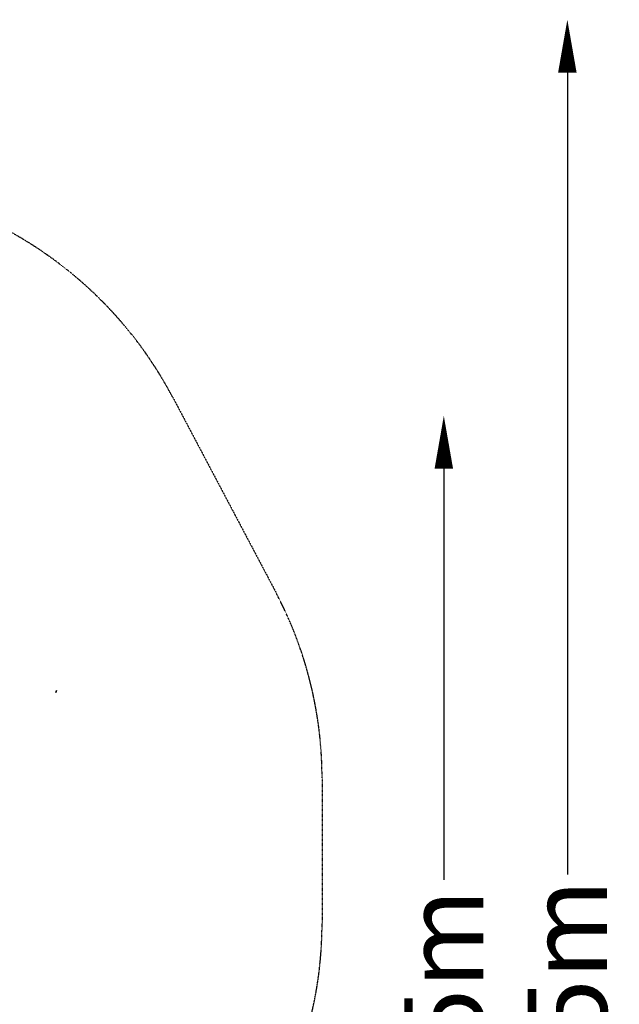
# Model space of a CAD drawing. Units: millimetres. Extents: x -2611 to 6383, y -5265 to 4148.
# Drawn here: x 4112 to 6383, y 420 to 4148 of the extents above; entities that cross this region are included whole.
import ezdxf

# ---------------------------------------------------------------- set-up
doc = ezdxf.new("R2010")
doc.units = ezdxf.units.MM
doc.header["$LTSCALE"] = 0.2
doc.header["$MEASUREMENT"] = 0
doc.header["$PDMODE"] = 1
doc.linetypes.add('BORDER', pattern=[1.75, 0.5, -0.25, 0.5, -0.25, 0, -0.25])
doc.layers.add('HAGS-Dim Plan', color=7, linetype='Continuous', lineweight=100)
for name, color, linetype in [('HAGS-EN1176 Falling Space', 30, 'BORDER'), ('HAGS3', 7, 'Continuous'), ('HPL-FB', 26, 'Continuous')]:
    doc.layers.add(name, color=color, linetype=linetype)
doc.styles.get("Standard").update_dxf_attribs({"font": 'g13f12d.shx', "height": 300})
doc.dimstyles.new('HAGS - Dim Plan', dxfattribs={"dimtxt": 300, "dimasz": 200, "dimexe": 0.18, "dimexo": 0.0625, "dimgap": 150, "dimtad": 0, "dimlfac": 0.001, "dimrnd": 0.05, "dimzin": 1, "dimdsep": 46, "dimtxsty": 'Standard', "dimblk": 'HAGS - Dim Plan arrow', "dimcen": 0.1, "dimse1": 1, "dimse2": 1, "dimclrd": 1, "dimadec": 0, "dimazin": 0, "dimtfac": 1, "dimtofl": 0, "dimtmove": 0, "dimatfit": 3, "dimfxl": 1, "dimtolj": 1, "dimtzin": 0, "dimarcsym": 0})

# ---------------------------------------------------------------- blocks, each defined once
blk = doc.blocks.new('8046513')
at = {"layer": 'HPL-FB', "color": 26}
blk.add_3dface([(2247.4, 934.3, 1210.5), (2250, 941.5, 1210.5), (2247.4, 934.3, 1210.5), (2247.4, 934.3, 1202.5)], dxfattribs=at)
blk = doc.blocks.new('HAGS - Dim Plan arrow')
at = {"color": 1, "lineweight": 0}
blk.add_lwpolyline([(0, 0, 0, 0.35, 0), (-1, 0, 0.015, 0.015, 0)], format="xyseb", dxfattribs=at)
blk = doc.blocks.new('*D35')
at = {"layer": 'Defpoints', "color": 0, "transparency": 16777216}
for p in [(333.5, 4148.5), (6186.6, 4148.5), (335.2, -3606.5)]:
    blk.add_point(p, dxfattribs=at)
at = {"layer": 'HAGS-Dim Plan', "color": 1, "lineweight": -2, "transparency": 16777216}
for p, q in [((6186.6, 3948.5), (6186.6, 912.3)), ((6186.6, -3406.5), (6186.6, -298.6))]:
    blk.add_line(p, q, dxfattribs=at)
at = {"layer": 'HAGS-Dim Plan', "color": 1, "lineweight": -2, "transparency": 16777216, "xscale": 200, "yscale": 200, "zscale": 200}
for p, rotation in [((6186.6, 4148.5), 90), ((6186.6, -3606.5), 270)]:
    blk.add_blockref('HAGS - Dim Plan arrow', p, dxfattribs=dict(at, rotation=rotation))
at = {"layer": 'HAGS-Dim Plan', "color": 0, "transparency": 16777216, "insert": (6186.6, 306.8), "char_height": 300, "attachment_point": 5, "rotation": 90}
blk.add_mtext('\\A1;7.75m', dxfattribs=at)
blk = doc.blocks.new('*D34')
at = {"layer": 'Defpoints', "color": 0, "transparency": 16777216}
for p in [(113.5, 2648.5, 7.7), (547.5, -2106.5, 142.5), (5718.7, -2106.5)]:
    blk.add_point(p, dxfattribs=at)
at = {"layer": 'HAGS-Dim Plan', "color": 1, "lineweight": -2, "transparency": 16777216}
for p, q in [((5718.7, 2448.5), (5718.7, 891.4)), ((5718.7, -1906.5), (5718.7, -349.4))]:
    blk.add_line(p, q, dxfattribs=at)
at = {"layer": 'HAGS-Dim Plan', "color": 1, "lineweight": -2, "transparency": 16777216, "xscale": 200, "yscale": 200, "zscale": 200}
for p, rotation in [((5718.7, 2648.5), 90), ((5718.7, -2106.5), 270)]:
    blk.add_blockref('HAGS - Dim Plan arrow', p, dxfattribs=dict(at, rotation=rotation))
at = {"layer": 'HAGS-Dim Plan', "color": 0, "transparency": 16777216, "insert": (5718.7, 271), "char_height": 300, "attachment_point": 5, "rotation": 90}
blk.add_mtext('\\A1;4.75m', dxfattribs=at)
blk = doc.blocks.new('*D42')
at = {"layer": 'Defpoints', "color": 0, "transparency": 16777216}
for p in [(5257.5, 1001.8), (-2607.6, 632), (5257.5, -4367.8)]:
    blk.add_point(p, dxfattribs=at)
at = {"layer": 'HAGS-Dim Plan', "color": 1, "lineweight": -2, "transparency": 16777216}
for p, q in [((-2407.6, -4367.8), (719.5, -4367.8)), ((5057.5, -4367.8), (1930.4, -4367.8))]:
    blk.add_line(p, q, dxfattribs=at)
at = {"layer": 'HAGS-Dim Plan', "color": 1, "lineweight": -2, "transparency": 16777216, "xscale": 200, "yscale": 200, "zscale": 200, "rotation": 180}
blk.add_blockref('HAGS - Dim Plan arrow', (-2607.6, -4367.8), dxfattribs=at)
at = {"layer": 'HAGS-Dim Plan', "color": 1, "lineweight": -2, "transparency": 16777216, "xscale": 200, "yscale": 200, "zscale": 200}
blk.add_blockref('HAGS - Dim Plan arrow', (5257.5, -4367.8), dxfattribs=at)
at = {"layer": 'HAGS-Dim Plan', "color": 0, "transparency": 16777216, "insert": (1324.9, -4367.8), "char_height": 300, "attachment_point": 5}
blk.add_mtext('\\A1;7.85m', dxfattribs=at)

msp = doc.modelspace()

# ---------------------------------------------------------------- linework, layer by layer
at = {"layer": 'HAGS-EN1176 Falling Space'}
msp.add_lwpolyline([(-894.788, -2194.046, -0.21342177), (-1394.788, -1076.012), (-1394.788, -840.266, -0.35884684), (-2607.584, 631.981), (-2607.584, 1269.031, -0.30363657), (-1764.502, 2717.521, -0.07980149), (-1295.892, 3161.875, -0.31522583), (113.51, 4148.471), (553.51, 4148.471, -0.23880201), (1762.763, 3536), (3335, 3536, -0.27793061), (4691.943, 2718.587), (5083.003, 1979.099, -0.12221343), (5257.464, 1276.004), (5257.464, 727.604, -0.31023917), (4293.828, -675.971), (3797.884, -866.905, -0.04965393), (3511.323, -945.681, -0.04229767), (2668.085, -1017.107), (2065.212, -1017.107), (2065.212, -1076.012, -0.21342177), (1565.212, -2194.046)], format="xyb", dxfattribs=at)

# ---------------------------------------------------------------- block references
at = {"layer": 'HAGS3'}
msp.add_blockref('8046513', (2001, 667, 939), dxfattribs=at)

# ---------------------------------------------------------------- dimensions: what is measured, and where the dimension line sits
at = {"layer": 'HAGS-Dim Plan'}
for base, p1, p2, picture, middle in [((6186.588, 4148.471), (335.212, -3606.489), (333.51, 4148.471), '*D35', (6186.588, 306.833)), ((5718.666, -2106.489), (113.51, 2648.471, 7.653), (547.512, -2106.489, 142.539), '*D34', (5718.666, 270.991))]:
    dim = msp.add_linear_dim(base=base, p1=p1, p2=p2, angle=90, dimstyle='HAGS - Dim Plan', override={"dimpost": 'm'}, dxfattribs=at)
    dim.commit()
    dim.dimension.update_dxf_attribs({"geometry": picture, "text_midpoint": middle, "dimtype": 160})
dim = msp.add_linear_dim(base=(5257.464, -4367.779), p1=(-2607.584, 631.981), p2=(5257.464, 1001.804), dimstyle='HAGS - Dim Plan', override={"dimpost": 'm'}, dxfattribs=at)
dim.commit()
dim.dimension.update_dxf_attribs({"geometry": '*D42', "text_midpoint": (1324.94, -4367.779), "dimtype": 160})

doc.saveas('drawing.dxf')
